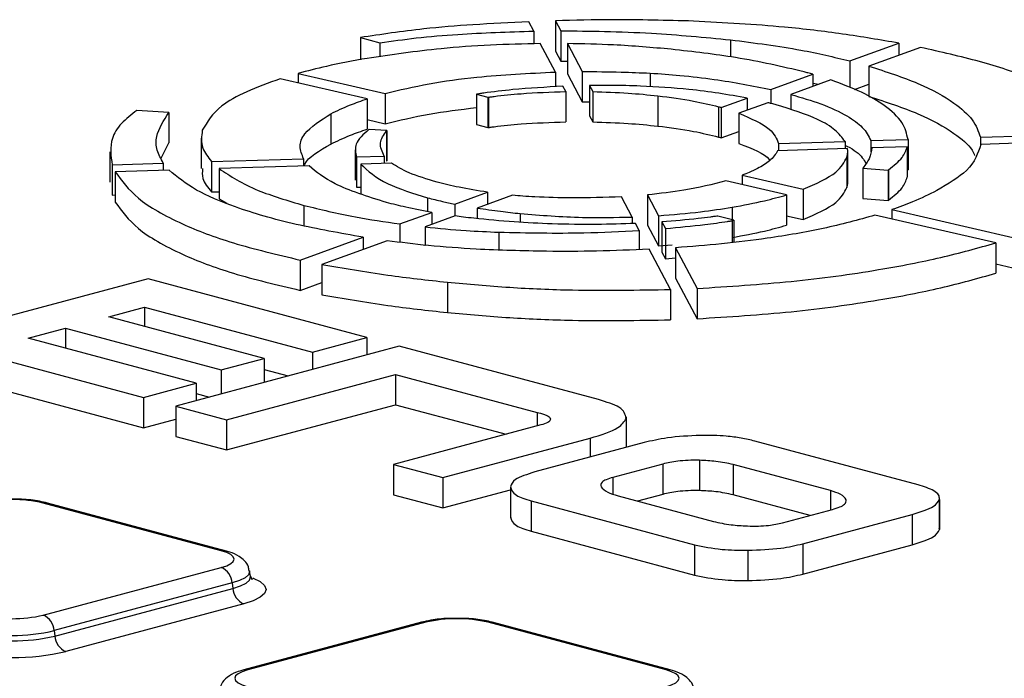
# Model space of a CAD drawing. Units: millimetres. Extents: x 499 to 21097, y 350 to 12781.
# Drawn here: x 9499 to 9598, y 3921 to 3988 of the extents above; entities that cross this region are included whole.
import ezdxf

# ---------------------------------------------------------------- set-up
doc = ezdxf.new("R2010")
doc.units = ezdxf.units.MM
doc.header["$LTSCALE"] = 50

msp = doc.modelspace()

# ---------------------------------------------------------------- linework, layer by layer
at = {"color": 7, "linetype": 'Continuous', "lineweight": 25}
for p, q in [((9550.584, 3986.517), (9550.076, 3987.475)), ((9552.763, 3987.574), (9553.306, 3986.548)), ((9552.763, 3987.574), (9552.763, 3984.515)), ((9550.584, 3986.517), (9550.584, 3985.246)), ((9553.306, 3986.548), (9553.306, 3983.489)), ((9533.081, 3985.87), (9535.056, 3985.341)), ((9533.081, 3985.87), (9533.081, 3983.64)), ((9535.056, 3985.341), (9535.056, 3983.942)), ((9552.765, 3982.393), (9551.245, 3985.266)), ((9553.986, 3985.266), (9555.484, 3982.437)), ((9553.986, 3985.266), (9553.986, 3982.207)), ((9570.44, 3985.646), (9570.44, 3983.917)), ((9582.492, 3983.52), (9587.425, 3985.307)), ((9587.425, 3985.307), (9587.425, 3984.085)), ((9552.763, 3984.515), (9553.306, 3983.489)), ((9589.618, 3984.879), (9584.411, 3982.993)), ((9553.306, 3983.489), (9553.986, 3983.481)), ((9582.492, 3983.52), (9582.492, 3980.816)), ((9584.411, 3982.993), (9584.411, 3979.934)), ((9526.798, 3982.252), (9535.597, 3980.234)), ((9526.798, 3982.252), (9526.798, 3981.296)), ((9552.765, 3982.393), (9552.765, 3980.907)), ((9553.986, 3982.207), (9555.484, 3979.378)), ((9555.484, 3982.437), (9555.484, 3979.378)), ((9562.335, 3982.281), (9562.335, 3980.91)), ((9574.519, 3980.631), (9578.747, 3982.163)), ((9577.868, 3982.408), (9577.866, 3982.409)), ((9578.747, 3982.163), (9578.747, 3980.941)), ((9533.783, 3979.694), (9524.996, 3981.709)), ((9553.812, 3980.421), (9553.527, 3980.959)), ((9556.223, 3981.034), (9556.55, 3980.418)), ((9556.223, 3981.034), (9556.223, 3977.975)), ((9580.557, 3981.596), (9576.529, 3980.137)), ((9578.747, 3981.283), (9579.335, 3981.154)), ((9582.956, 3980.629), (9584.411, 3981.156)), ((9535.597, 3980.234), (9535.597, 3977.175)), ((9544.923, 3980.165), (9544.801, 3980.144)), ((9544.801, 3980.144), (9545.932, 3979.841)), ((9544.801, 3980.144), (9544.801, 3977.085)), ((9553.812, 3980.421), (9553.812, 3977.362)), ((9556.55, 3980.418), (9556.55, 3977.359)), ((9563.098, 3980), (9563.098, 3976.941)), ((9574.519, 3980.631), (9574.519, 3979.226)), ((9576.529, 3980.137), (9576.529, 3978.566)), ((9533.783, 3979.694), (9533.783, 3976.635)), ((9545.932, 3979.841), (9546.014, 3979.854)), ((9545.932, 3979.841), (9545.932, 3976.782)), ((9546.014, 3979.854), (9546.014, 3976.795)), ((9555.484, 3979.378), (9556.223, 3979.37)), ((9569.506, 3978.814), (9572.126, 3979.765)), ((9574.216, 3979.299), (9571.293, 3978.24)), ((9572.126, 3979.765), (9572.126, 3978.542)), ((9513.753, 3978.295), (9510.529, 3978.527)), ((9513.753, 3978.295), (9513.753, 3975.236)), ((9530.107, 3978.185), (9530.107, 3975.126)), ((9556.223, 3977.975), (9556.55, 3977.359)), ((9569.23, 3978.893), (9569.23, 3975.834)), ((9569.506, 3978.814), (9569.506, 3975.755)), ((9571.293, 3978.24), (9571.293, 3975.181)), ((9533.783, 3977.591), (9535.597, 3977.175)), ((9544.801, 3977.085), (9545.932, 3976.782)), ((9533.959, 3976.609), (9533.92, 3976.583)), ((9535.742, 3976.482), (9533.959, 3976.609)), ((9535.716, 3976.451), (9535.742, 3976.482)), ((9535.716, 3976.451), (9535.716, 3973.392)), ((9535.742, 3976.482), (9535.742, 3973.423)), ((9545.932, 3976.782), (9546.014, 3976.795)), ((9569.506, 3975.755), (9571.293, 3976.404)), ((9595.655, 3975.82), (9608.92, 3976.242)), ((9512.966, 3973.688), (9513.753, 3975.236)), ((9517.009, 3975.706), (9517.009, 3972.647)), ((9575.289, 3975.173), (9581.998, 3975.386)), ((9575.289, 3975.173), (9575.289, 3974.442)), ((9581.998, 3975.386), (9581.998, 3974.655)), ((9584.59, 3975.469), (9588.353, 3975.588)), ((9584.59, 3975.469), (9584.59, 3974.328)), ((9588.353, 3975.588), (9588.353, 3972.529)), ((9595.655, 3975.82), (9595.655, 3975.013)), ((9609.269, 3975.522), (9595.698, 3975.09)), ((9507.81, 3974.342), (9507.81, 3971.283)), ((9532.563, 3974.539), (9532.563, 3971.48)), ((9582.249, 3974.663), (9575.193, 3974.439)), ((9582.272, 3971.293), (9582.272, 3974.352)), ((9588.276, 3974.855), (9584.695, 3974.741)), ((9588.276, 3974.855), (9588.276, 3971.796)), ((9508.031, 3973.036), (9513.195, 3973.199)), ((9508.031, 3973.036), (9508.031, 3969.977)), ((9513.195, 3973.199), (9513.195, 3972.469)), ((9518.059, 3973.354), (9527.346, 3973.649)), ((9518.059, 3973.354), (9518.059, 3970.295)), ((9527.346, 3973.649), (9527.346, 3972.919)), ((9532.703, 3973.82), (9535.497, 3973.908)), ((9532.703, 3973.82), (9532.703, 3970.761)), ((9536.235, 3973.201), (9533.12, 3973.102)), ((9533.12, 3973.102), (9533.12, 3970.043)), ((9535.497, 3973.908), (9535.497, 3973.177)), ((9535.716, 3973.392), (9535.742, 3973.423)), ((9582.194, 3973.805), (9582.194, 3970.746)), ((9513.789, 3972.488), (9508.345, 3972.315)), ((9508.345, 3972.315), (9508.345, 3969.256)), ((9527.899, 3972.936), (9518.828, 3972.648)), ((9518.828, 3972.648), (9518.828, 3969.589)), ((9583.816, 3972.727), (9583.781, 3972.683)), ((9583.781, 3972.683), (9583.781, 3969.624)), ((9583.781, 3972.683), (9586.337, 3972.5)), ((9586.337, 3972.5), (9586.395, 3972.538)), ((9586.337, 3972.5), (9586.337, 3969.441)), ((9586.395, 3972.538), (9586.395, 3969.479)), ((9588.276, 3972.526), (9588.353, 3972.529)), ((9508.045, 3971.283), (9508.031, 3969.977)), ((9532.681, 3971.481), (9532.703, 3970.761)), ((9576.084, 3969.992), (9569.951, 3971.399)), ((9571.621, 3971.972), (9577.777, 3970.561)), ((9571.621, 3971.972), (9571.621, 3971.016)), ((9508.031, 3969.977), (9508.345, 3969.987)), ((9518.059, 3970.295), (9518.828, 3970.32)), ((9532.703, 3970.761), (9533.12, 3970.774)), ((9542.614, 3969.072), (9545.919, 3970.269)), ((9545.919, 3970.269), (9545.919, 3969.047)), ((9562.066, 3969.999), (9563.18, 3967.897)), ((9562.066, 3969.999), (9562.066, 3966.94)), ((9576.084, 3969.992), (9576.084, 3966.933)), ((9577.777, 3970.561), (9577.777, 3967.502)), ((9518.828, 3969.589), (9519.605, 3969.157)), ((9539.862, 3969.703), (9539.862, 3968.317)), ((9542.614, 3969.072), (9542.614, 3967.849)), ((9548.448, 3969.964), (9544.88, 3968.67)), ((9560.512, 3967.761), (9559.431, 3969.802)), ((9583.781, 3969.624), (9586.337, 3969.441)), ((9586.337, 3969.441), (9586.395, 3969.479)), ((9527.383, 3968.935), (9527.383, 3966.872)), ((9537.079, 3967.065), (9540.296, 3968.232)), ((9540.296, 3968.232), (9540.296, 3967.01)), ((9544.88, 3968.67), (9544.88, 3967.603)), ((9549.216, 3968.111), (9549.216, 3967.237)), ((9570.602, 3968.752), (9570.602, 3967.476)), ((9586.736, 3968.506), (9586.736, 3967.55)), ((9586.736, 3968.506), (9598.938, 3965.708)), ((9537.079, 3967.065), (9537.079, 3965.219)), ((9542.662, 3967.867), (9539.611, 3966.761)), ((9560.512, 3967.761), (9560.512, 3967.11)), ((9561.227, 3966.409), (9560.852, 3967.118)), ((9563.18, 3967.897), (9563.18, 3964.838)), ((9563.511, 3967.27), (9563.865, 3966.601)), ((9563.511, 3967.27), (9563.511, 3964.211)), ((9569.16, 3967.862), (9569.043, 3967.844)), ((9570.782, 3967.428), (9569.16, 3967.862)), ((9570.607, 3967.397), (9570.782, 3967.428)), ((9570.607, 3967.397), (9570.607, 3965.184)), ((9570.782, 3967.428), (9570.782, 3965.205)), ((9576.084, 3967.89), (9577.777, 3967.502)), ((9597.207, 3965.148), (9585.02, 3967.943)), ((9539.611, 3966.761), (9539.611, 3964.921)), ((9547.05, 3966.229), (9547.05, 3964.443)), ((9561.227, 3966.409), (9561.227, 3964.469)), ((9562.066, 3966.94), (9563.18, 3964.838)), ((9563.865, 3966.601), (9563.865, 3963.542)), ((9527.015, 3963.42), (9533.368, 3965.722)), ((9535.778, 3965.372), (9529.183, 3962.984)), ((9533.368, 3965.722), (9533.368, 3964.499)), ((9597.207, 3965.148), (9597.207, 3962.089)), ((9539.604, 3964.922), (9539.611, 3964.924)), ((9564.383, 3960.447), (9562.235, 3964.503)), ((9563.18, 3964.838), (9564.548, 3964.965)), ((9563.511, 3964.211), (9563.865, 3963.542)), ((9564.891, 3964.66), (9567.065, 3960.555)), ((9564.891, 3964.66), (9564.891, 3961.601)), ((9527.015, 3963.42), (9527.015, 3960.362)), ((9563.865, 3963.542), (9564.891, 3963.647)), ((9597.207, 3963.046), (9598.938, 3962.649)), ((9529.183, 3962.984), (9529.183, 3959.925)), ((9511.659, 3961.52), (9495.082, 3957.078)), ((9533.74, 3955.604), (9511.659, 3961.52)), ((9527.015, 3960.362), (9529.183, 3961.147)), ((9541.868, 3961.179), (9541.868, 3958.12)), ((9564.891, 3961.601), (9567.065, 3957.496)), ((9564.383, 3960.447), (9564.383, 3957.388)), ((9567.065, 3960.555), (9567.065, 3957.496)), ((9507.68, 3957.705), (9511.284, 3958.671)), ((9511.284, 3958.671), (9528.235, 3954.129)), ((9511.284, 3958.671), (9511.284, 3956.74)), ((9523.389, 3953.497), (9507.68, 3957.705)), ((9499.568, 3955.532), (9503.337, 3956.542)), ((9503.337, 3956.542), (9519.045, 3952.333)), ((9503.337, 3956.542), (9503.337, 3954.523)), ((9516.52, 3950.991), (9499.568, 3955.532)), ((9528.235, 3954.129), (9533.74, 3955.604)), ((9533.74, 3955.604), (9533.74, 3953.853)), ((9537.008, 3954.728), (9514.45, 3948.685)), ((9528.235, 3954.129), (9528.235, 3952.378)), ((9557.13, 3949.338), (9537.008, 3954.728)), ((9494.471, 3954.038), (9511.182, 3949.56)), ((9519.045, 3952.333), (9523.389, 3953.497)), ((9523.389, 3953.497), (9523.389, 3951.08)), ((9519.045, 3952.333), (9519.045, 3949.916)), ((9523.389, 3952.369), (9525.794, 3951.724)), ((9519.581, 3947.31), (9536.634, 3951.879)), ((9536.634, 3951.879), (9550.941, 3948.046)), ((9536.634, 3951.879), (9536.634, 3948.82)), ((9494.471, 3950.979), (9511.182, 3946.501)), ((9511.182, 3949.56), (9516.52, 3950.991)), ((9516.52, 3950.991), (9516.52, 3949.24)), ((9511.182, 3949.56), (9511.182, 3946.501)), ((9516.52, 3949.951), (9517.847, 3949.595)), ((9514.45, 3948.685), (9519.581, 3947.31)), ((9514.45, 3948.685), (9514.45, 3945.626)), ((9519.581, 3944.251), (9536.634, 3948.82)), ((9536.634, 3948.82), (9547.781, 3945.834)), ((9511.182, 3946.501), (9514.45, 3947.377)), ((9519.581, 3947.31), (9519.581, 3944.251)), ((9550.941, 3948.046), (9550.941, 3946.68)), ((9559.91, 3947.434), (9559.91, 3944.508)), ((9559.933, 3944.551), (9559.933, 3947.61)), ((9551.292, 3946.774), (9536.437, 3942.794)), ((9514.45, 3945.626), (9519.581, 3944.251)), ((9541.417, 3941.46), (9556.273, 3945.44)), ((9556.273, 3945.44), (9556.273, 3943.534)), ((9589.366, 3940.733), (9572.878, 3945.15)), ((9561.714, 3944.991), (9550.685, 3942.037)), ((9567.293, 3943.209), (9567.293, 3940.15)), ((9536.437, 3942.794), (9541.417, 3941.46)), ((9536.437, 3942.794), (9536.437, 3939.736)), ((9563.607, 3942.834), (9558.574, 3941.485)), ((9563.607, 3942.834), (9563.607, 3939.775)), ((9580.533, 3940.151), (9570.703, 3942.784)), ((9570.703, 3942.784), (9570.703, 3939.725)), ((9541.417, 3941.46), (9541.417, 3938.401)), ((9558.574, 3941.485), (9558.574, 3939.801)), ((9541.417, 3938.401), (9548.219, 3940.224)), ((9548.219, 3940.472), (9548.219, 3937.413)), ((9536.437, 3939.736), (9541.417, 3938.401)), ((9559.085, 3939.62), (9568.723, 3937.038)), ((9563.607, 3939.775), (9561.057, 3939.092)), ((9578.463, 3937.646), (9570.703, 3939.725)), ((9580.533, 3940.151), (9580.533, 3938.201)), ((9591.525, 3939.271), (9591.525, 3936.212)), ((9591.539, 3936.337), (9591.539, 3939.396)), ((9519.039, 3934.084), (9501.079, 3938.895)), ((9519.45, 3934.088), (9501.49, 3938.899)), ((9550.323, 3939.108), (9566.811, 3934.691)), ((9550.323, 3939.108), (9550.323, 3936.049)), ((9575.684, 3936.902), (9580.717, 3938.25)), ((9577.745, 3934.787), (9588.773, 3937.742)), ((9588.773, 3937.742), (9588.773, 3934.683)), ((9591.525, 3936.212), (9591.499, 3936.336)), ((9550.323, 3936.049), (9566.811, 3931.632)), ((9566.811, 3934.691), (9566.811, 3931.632)), ((9577.745, 3934.787), (9577.745, 3931.728)), ((9577.745, 3931.728), (9588.773, 3934.683)), ((9572.186, 3934.129), (9572.186, 3931.07)), ((9501.079, 3927.583), (9519.039, 3932.394)), ((9521.998, 3931.524), (9521.901, 3932.054)), ((9520.145, 3930.834), (9502.184, 3926.023)), ((9502.253, 3925.473), (9520.214, 3930.285)), ((9520.145, 3930.834), (9520.214, 3930.285)), ((9521.319, 3928.725), (9503.359, 3923.913)), ((9539.265, 3926.87), (9521.304, 3922.058)), ((9539.675, 3926.866), (9521.715, 3922.054)), ((9563.941, 3922.054), (9545.98, 3926.866)), ((9564.351, 3922.058), (9546.391, 3926.87)), ((9502.184, 3926.023), (9502.253, 3925.473))]:
    msp.add_line(p, q, dxfattribs=at)
at = {"color": 7, "linetype": 'Continuous', "lineweight": 25, "flags": 128}
for points in [[(9519.039, 3932.394), (9519.594, 3932.575), (9520.006, 3932.782), (9520.259, 3933.006), (9520.345, 3933.239), (9520.259, 3933.472), (9520.006, 3933.696), (9519.594, 3933.903), (9519.039, 3934.084)], [(9521.9, 3932.06), (9521.909, 3931.975), (9521.793, 3931.66), (9521.45, 3931.358), (9520.894, 3931.079), (9520.145, 3930.834)], [(9520.214, 3930.285), (9520.975, 3930.533), (9521.54, 3930.817), (9521.888, 3931.124), (9522.006, 3931.444), (9521.999, 3931.52)], [(9522.218, 3931.346), (9522.274, 3931.324), (9522.984, 3930.968), (9523.421, 3930.582), (9523.569, 3930.18), (9523.421, 3929.779), (9522.984, 3929.393), (9522.274, 3929.037), (9521.319, 3928.725)], [(9521.715, 3922.054), (9521.161, 3921.873), (9520.749, 3921.667), (9520.495, 3921.443), (9520.409, 3921.209), (9520.495, 3920.976), (9520.749, 3920.752), (9521.161, 3920.546), (9521.715, 3920.365)], [(9563.941, 3920.365), (9564.495, 3920.546), (9564.907, 3920.752), (9565.161, 3920.976), (9565.246, 3921.209), (9565.161, 3921.443), (9564.907, 3921.667), (9564.495, 3921.873), (9563.941, 3922.054)]]:
    msp.add_lwpolyline(points, dxfattribs=at)
at = {"color": 7, "linetype": 'Continuous', "lineweight": 25}
for centre, radius, start, end in [((9497.927, 3925.259), 13.996, 76.98356, 103.01644), ((9501.292, 3938.146), 0.779, 75.26599, 105.83718), ((9519.252, 3933.334), 0.779, 75.24169, 105.83759), ((9518.344, 3930.73), 1.804, 3.31536, 67.32881), ((9522.014, 3930.389), 1.804, 183.31536, 247.32881), ((9497.927, 3941.219), 13.996, 256.98356, 283.01644), ((9500.384, 3925.918), 1.804, 3.31536, 67.32881), ((9539.463, 3926.116), 0.779, 74.16282, 104.73401), ((9542.828, 3913.229), 13.996, 76.98356, 103.01644), ((9546.193, 3926.116), 0.779, 75.26599, 105.83718), ((9497.927, 3944.189), 19.209, 256.98356, 283.01644), ((9497.927, 3944.441), 18.904, 256.98356, 283.01644), ((9504.054, 3925.577), 1.804, 183.31536, 247.32881), ((9497.927, 3947.411), 24.118, 256.98356, 283.01644), ((9521.502, 3921.304), 0.779, 74.16295, 104.72648), ((9564.153, 3921.304), 0.779, 75.24169, 105.83759)]:
    msp.add_arc(centre, radius, start, end, dxfattribs=at)
for points, knots in [([(9550.076, 3987.475), (9548.192, 3987.38), (9544.606, 3987.2), (9538.785, 3986.731), (9535.176, 3986.186), (9533.081, 3985.87)], [0, 0, 0, 0, 0.317234, 0.603629, 1, 1, 1, 1]), ([(9566.699, 3987.534), (9563.973, 3987.605), (9559.328, 3987.725), (9554.682, 3987.618), (9552.763, 3987.574)], [0, 0, 0, 0, 0.586867, 1, 1, 1, 1]), ([(9587.425, 3985.307), (9585.557, 3985.626), (9581.887, 3986.252), (9574.998, 3987.081), (9569.8, 3987.365), (9566.699, 3987.534)], [0, 0, 0, 0, 0.2951491, 0.5796923, 1, 1, 1, 1]), ([(9535.056, 3985.341), (9536.262, 3985.514), (9538.766, 3985.873), (9543.973, 3986.311), (9548.01, 3986.436), (9550.584, 3986.517)], [0, 0, 0, 0, 0.251885, 0.523137, 1, 1, 1, 1]), ([(9553.306, 3986.548), (9554.778, 3986.54), (9557.846, 3986.522), (9563.663, 3986.288), (9567.806, 3985.895), (9570.44, 3985.646)], [0, 0, 0, 0, 0.251357, 0.524, 1, 1, 1, 1]), ([(9551.245, 3985.266), (9549.556, 3985.227), (9546.157, 3985.147), (9540.148, 3984.711), (9536.2, 3984.131), (9533.762, 3983.774)], [0, 0, 0, 0, 0.274071, 0.55172, 1, 1, 1, 1]), ([(9564.447, 3984.693), (9562.53, 3984.862), (9559.122, 3985.163), (9555.549, 3985.234), (9553.986, 3985.266)], [0, 0, 0, 0, 0.5624126, 1, 1, 1, 1]), ([(9570.44, 3985.646), (9572.883, 3985.331), (9577.262, 3984.766), (9580.889, 3983.902), (9582.492, 3983.52)], [0, 0, 0, 0, 0.5579497, 1, 1, 1, 1]), ([(9577.866, 3982.409), (9575.646, 3982.928), (9571.601, 3983.875), (9566.671, 3984.439), (9564.447, 3984.693)], [0, 0, 0, 0, 0.548867, 1, 1, 1, 1]), ([(9608.92, 3976.242), (9608.409, 3976.92), (9607.409, 3978.247), (9604.551, 3980.097), (9600.693, 3981.852), (9595.788, 3983.488), (9591.656, 3984.42), (9589.618, 3984.879)], [0, 0, 0, 0, 0.200879, 0.393233, 0.579396, 0.792642, 1, 1, 1, 1]), ([(9533.762, 3983.774), (9532.358, 3983.517), (9529.871, 3983.063), (9527.729, 3982.498), (9526.798, 3982.252)], [0, 0, 0, 0, 0.564855, 1, 1, 1, 1]), ([(9584.411, 3982.993), (9586.145, 3982.426), (9589.629, 3981.287), (9592.948, 3979.419), (9595.042, 3977.582), (9595.45, 3976.409), (9595.655, 3975.82)], [0, 0, 0, 0, 0.276462, 0.555454, 0.776598, 1, 1, 1, 1]), ([(9535.597, 3980.234), (9537.026, 3980.575), (9539.808, 3981.239), (9545.6, 3982.043), (9550.077, 3982.262), (9552.765, 3982.393)], [0, 0, 0, 0, 0.296592, 0.577695, 1, 1, 1, 1]), ([(9555.484, 3982.437), (9556.79, 3982.433), (9559.09, 3982.427), (9561.356, 3982.325), (9562.335, 3982.281)], [0, 0, 0, 0, 0.5681571, 1, 1, 1, 1]), ([(9562.335, 3982.281), (9563.342, 3982.213), (9565.567, 3982.064), (9569.794, 3981.563), (9572.663, 3980.997), (9574.519, 3980.631)], [0, 0, 0, 0, 0.226206, 0.499399, 1, 1, 1, 1]), ([(9578.747, 3982.163), (9578.585, 3982.209), (9578.296, 3982.292), (9577.999, 3982.373), (9577.868, 3982.408)], [0, 0, 0, 0, 0.559204, 1, 1, 1, 1]), ([(9524.996, 3981.709), (9523.812, 3981.284), (9521.452, 3980.435), (9518.411, 3978.706), (9517.617, 3977.353), (9517.13, 3976.524)], [0, 0, 0, 0, 0.280107, 0.558586, 1, 1, 1, 1]), ([(9553.527, 3980.959), (9551.82, 3980.864), (9549.06, 3980.71), (9546.317, 3980.382), (9545.191, 3980.21), (9544.989, 3980.177), (9544.935, 3980.167), (9544.923, 3980.165)], [0, 0, 0, 0, 0.570156, 0.922091, 0.97884, 0.995293, 1, 1, 1, 1]), ([(9561.341, 3980.979), (9560.356, 3981.007), (9558.654, 3981.055), (9556.944, 3981.04), (9556.223, 3981.034)], [0, 0, 0, 0, 0.578761, 1, 1, 1, 1]), ([(9572.126, 3979.765), (9570.223, 3980.096), (9566.89, 3980.677), (9563.007, 3980.889), (9561.341, 3980.979)], [0, 0, 0, 0, 0.571145, 1, 1, 1, 1]), ([(9588.353, 3975.588), (9588.222, 3976.159), (9587.952, 3977.328), (9586.222, 3978.929), (9583.793, 3980.383), (9581.646, 3981.188), (9580.557, 3981.596)], [0, 0, 0, 0, 0.264647, 0.542146, 0.767711, 1, 1, 1, 1]), ([(9546.014, 3979.854), (9546.02, 3979.855), (9546.038, 3979.858), (9546.09, 3979.865), (9546.274, 3979.893), (9547.313, 3980.032), (9549.809, 3980.287), (9552.291, 3980.371), (9553.812, 3980.421)], [0, 0, 0, 0, 0.002765, 0.00764, 0.022059, 0.08046, 0.43641, 1, 1, 1, 1]), ([(9556.55, 3980.418), (9557.745, 3980.38), (9559.99, 3980.309), (9562.108, 3980.098), (9563.098, 3980)], [0, 0, 0, 0, 0.532286, 1, 1, 1, 1]), ([(9563.098, 3980), (9564.34, 3979.839), (9566.585, 3979.548), (9568.413, 3979.095), (9569.23, 3978.893)], [0, 0, 0, 0, 0.5531781, 1, 1, 1, 1]), ([(9576.529, 3980.137), (9577.577, 3979.829), (9579.811, 3979.171), (9582.222, 3978.035), (9583.958, 3976.777), (9584.372, 3975.919), (9584.59, 3975.469)], [0, 0, 0, 0, 0.2378644, 0.5070772, 0.7413271, 1, 1, 1, 1]), ([(9584.411, 3979.934), (9586.149, 3979.367), (9589.641, 3978.229), (9592.904, 3976.358), (9594.688, 3974.918), (9595.004, 3974.154), (9595.079, 3973.971)], [0, 0, 0, 0, 0.326722, 0.656434, 0.91778, 1, 1, 1, 1]), ([(9530.107, 3978.185), (9530.728, 3978.488), (9531.811, 3979.016), (9533.194, 3979.491), (9533.783, 3979.694)], [0, 0, 0, 0, 0.573914, 1, 1, 1, 1]), ([(9575.046, 3979.094), (9574.892, 3979.133), (9574.619, 3979.202), (9574.339, 3979.27), (9574.216, 3979.299)], [0, 0, 0, 0, 0.561651, 1, 1, 1, 1]), ([(9581.998, 3975.386), (9581.709, 3975.772), (9581.133, 3976.542), (9579.019, 3977.845), (9576.557, 3978.619), (9575.046, 3979.094)], [0, 0, 0, 0, 0.280256, 0.558074, 1, 1, 1, 1]), ([(9510.529, 3978.527), (9509.97, 3978.092), (9508.789, 3977.174), (9507.704, 3975.327), (9507.904, 3973.925), (9508.031, 3973.036)], [0, 0, 0, 0, 0.247015, 0.5222, 1, 1, 1, 1]), ([(9513.195, 3973.199), (9512.954, 3973.633), (9512.456, 3974.529), (9512.415, 3976.246), (9513.234, 3977.501), (9513.753, 3978.295)], [0, 0, 0, 0, 0.256348, 0.52919, 1, 1, 1, 1]), ([(9527.346, 3973.649), (9527.184, 3974.06), (9526.853, 3974.895), (9527.416, 3976.46), (9529.07, 3977.52), (9530.107, 3978.185)], [0, 0, 0, 0, 0.265448, 0.539679, 1, 1, 1, 1]), ([(9535.597, 3977.175), (9537.02, 3977.521), (9539.777, 3978.192), (9543.162, 3978.608), (9544.801, 3978.809)], [0, 0, 0, 0, 0.515745, 1, 1, 1, 1]), ([(9569.23, 3978.893), (9569.282, 3978.878), (9569.374, 3978.852), (9569.466, 3978.826), (9569.506, 3978.814)], [0, 0, 0, 0, 0.560365, 1, 1, 1, 1]), ([(9571.293, 3978.24), (9572.48, 3977.721), (9574.645, 3976.773), (9575.089, 3975.671), (9575.289, 3975.173)], [0, 0, 0, 0, 0.5482414, 1, 1, 1, 1]), ([(9546.014, 3976.795), (9546.02, 3976.796), (9546.038, 3976.799), (9546.09, 3976.807), (9546.274, 3976.834), (9547.313, 3976.973), (9549.809, 3977.228), (9552.291, 3977.312), (9553.812, 3977.362)], [0, 0, 0, 0, 0.002765, 0.00764, 0.022059, 0.08046, 0.43641, 1, 1, 1, 1]), ([(9556.55, 3977.359), (9557.745, 3977.321), (9559.99, 3977.25), (9562.108, 3977.039), (9563.098, 3976.941)], [0, 0, 0, 0, 0.532286, 1, 1, 1, 1]), ([(9517.13, 3976.524), (9517.048, 3975.919), (9516.904, 3974.852), (9517.709, 3973.807), (9518.059, 3973.354)], [0, 0, 0, 0, 0.56638, 1, 1, 1, 1]), ([(9530.107, 3975.126), (9530.728, 3975.429), (9531.811, 3975.957), (9533.194, 3976.432), (9533.783, 3976.635)], [0, 0, 0, 0, 0.573914, 1, 1, 1, 1]), ([(9533.92, 3976.583), (9533.385, 3976.102), (9532.38, 3975.199), (9532.6, 3974.259), (9532.703, 3973.82)], [0, 0, 0, 0, 0.532515, 1, 1, 1, 1]), ([(9535.497, 3973.908), (9535.281, 3974.352), (9534.866, 3975.204), (9535.441, 3976.048), (9535.716, 3976.451)], [0, 0, 0, 0, 0.521763, 1, 1, 1, 1]), ([(9563.098, 3976.941), (9564.34, 3976.78), (9566.585, 3976.489), (9568.413, 3976.036), (9569.23, 3975.834)], [0, 0, 0, 0, 0.5531781, 1, 1, 1, 1]), ([(9527.419, 3972.921), (9527.439, 3972.98), (9527.7, 3973.752), (9528.951, 3974.466), (9530.107, 3975.126)], [0, 0, 0, 0, 0.076267, 1, 1, 1, 1]), ([(9569.23, 3975.834), (9569.282, 3975.819), (9569.374, 3975.793), (9569.466, 3975.767), (9569.506, 3975.755)], [0, 0, 0, 0, 0.560365, 1, 1, 1, 1]), ([(9571.293, 3975.181), (9572.604, 3974.673), (9573.994, 3974.133), (9574.384, 3973.505), (9574.406, 3973.469)], [0, 0, 0, 0, 0.943081, 1, 1, 1, 1]), ([(9581.998, 3974.996), (9582.065, 3974.966), (9582.908, 3974.583), (9583.661, 3973.962), (9583.998, 3973.365), (9584.106, 3973.173)], [0, 0, 0, 0, 0.054742, 0.695863, 1, 1, 1, 1]), ([(9595.698, 3975.09), (9595.412, 3974.201), (9594.89, 3972.576), (9592.385, 3971.094), (9591.251, 3970.422)], [0, 0, 0, 0, 0.547285, 1, 1, 1, 1]), ([(9575.193, 3974.439), (9574.982, 3974.1), (9574.595, 3973.478), (9573.602, 3972.907), (9573.15, 3972.647)], [0, 0, 0, 0, 0.544819, 1, 1, 1, 1]), ([(9582.194, 3973.805), (9582.23, 3973.966), (9582.293, 3974.252), (9582.263, 3974.538), (9582.249, 3974.663)], [0, 0, 0, 0, 0.56323, 1, 1, 1, 1]), ([(9584.695, 3974.741), (9584.64, 3974.376), (9584.539, 3973.698), (9584.044, 3973.033), (9583.816, 3972.727)], [0, 0, 0, 0, 0.538858, 1, 1, 1, 1]), ([(9586.395, 3972.538), (9586.912, 3972.945), (9587.868, 3973.699), (9588.148, 3974.491), (9588.276, 3974.855)], [0, 0, 0, 0, 0.540429, 1, 1, 1, 1]), ([(9533.12, 3973.102), (9533.859, 3972.413), (9535.212, 3971.148), (9538.41, 3970.155), (9539.862, 3969.703)], [0, 0, 0, 0, 0.545597, 1, 1, 1, 1]), ([(9540.824, 3971.278), (9539.816, 3971.579), (9537.892, 3972.153), (9536.769, 3972.863), (9536.235, 3973.201)], [0, 0, 0, 0, 0.524164, 1, 1, 1, 1]), ([(9577.777, 3970.561), (9579.044, 3971.122), (9581.318, 3972.128), (9581.925, 3973.29), (9582.194, 3973.805)], [0, 0, 0, 0, 0.557025, 1, 1, 1, 1]), ([(9508.345, 3972.315), (9508.993, 3971.424), (9510.323, 3969.594), (9514.567, 3967.177), (9520.118, 3965.052), (9524.672, 3963.975), (9527.015, 3963.42)], [0, 0, 0, 0, 0.259895, 0.533916, 0.760287, 1, 1, 1, 1]), ([(9533.368, 3965.722), (9531.048, 3966.131), (9526.222, 3966.984), (9520.588, 3968.63), (9516.184, 3970.487), (9514.604, 3971.808), (9513.789, 3972.488)], [0, 0, 0, 0, 0.253715, 0.527893, 0.756583, 1, 1, 1, 1]), ([(9517.157, 3972.647), (9517.127, 3972.317), (9517.055, 3971.524), (9517.689, 3970.748), (9518.059, 3970.295)], [0, 0, 0, 0, 0.4168756, 1, 1, 1, 1]), ([(9518.828, 3972.648), (9519.979, 3971.887), (9522.052, 3970.517), (9525.743, 3969.422), (9527.383, 3968.935)], [0, 0, 0, 0, 0.555602, 1, 1, 1, 1]), ([(9535.728, 3969.224), (9533.811, 3969.827), (9530.303, 3970.933), (9528.649, 3972.311), (9527.899, 3972.936)], [0, 0, 0, 0, 0.546157, 1, 1, 1, 1]), ([(9573.15, 3972.647), (9572.882, 3972.516), (9572.41, 3972.284), (9571.859, 3972.066), (9571.621, 3971.972)], [0, 0, 0, 0, 0.568893, 1, 1, 1, 1]), ([(9545.919, 3970.269), (9544.932, 3970.424), (9543.097, 3970.711), (9541.542, 3971.099), (9540.824, 3971.278)], [0, 0, 0, 0, 0.538249, 1, 1, 1, 1]), ([(9569.951, 3971.399), (9568.615, 3971.056), (9566.292, 3970.46), (9563.325, 3970.136), (9562.066, 3969.999)], [0, 0, 0, 0, 0.5754585, 1, 1, 1, 1]), ([(9582.194, 3970.746), (9582.235, 3970.907), (9582.282, 3971.089), (9582.269, 3971.272), (9582.267, 3971.293)], [0, 0, 0, 0, 0.882762, 1, 1, 1, 1]), ([(9586.395, 3969.479), (9586.912, 3969.886), (9587.868, 3970.64), (9588.148, 3971.432), (9588.276, 3971.796)], [0, 0, 0, 0, 0.540429, 1, 1, 1, 1]), ([(9570.602, 3968.752), (9571.723, 3968.958), (9573.706, 3969.323), (9575.364, 3969.789), (9576.084, 3969.992)], [0, 0, 0, 0, 0.5653563, 1, 1, 1, 1]), ([(9577.777, 3967.502), (9579.044, 3968.063), (9581.318, 3969.069), (9581.925, 3970.231), (9582.194, 3970.746)], [0, 0, 0, 0, 0.557025, 1, 1, 1, 1]), ([(9591.251, 3970.422), (9590.475, 3970.04), (9589.124, 3969.375), (9587.449, 3968.766), (9586.736, 3968.506)], [0, 0, 0, 0, 0.574108, 1, 1, 1, 1]), ([(9508.345, 3969.256), (9508.993, 3968.365), (9510.323, 3966.535), (9514.567, 3964.118), (9520.118, 3961.993), (9524.672, 3960.916), (9527.015, 3960.362)], [0, 0, 0, 0, 0.259895, 0.533916, 0.760287, 1, 1, 1, 1]), ([(9540.296, 3968.232), (9539.398, 3968.398), (9537.781, 3968.698), (9536.36, 3969.062), (9535.728, 3969.224)], [0, 0, 0, 0, 0.555004, 1, 1, 1, 1]), ([(9539.862, 3969.703), (9540.352, 3969.579), (9541.228, 3969.355), (9542.189, 3969.159), (9542.614, 3969.072)], [0, 0, 0, 0, 0.558303, 1, 1, 1, 1]), ([(9550.687, 3969.792), (9550.285, 3969.816), (9549.526, 3969.862), (9548.793, 3969.931), (9548.448, 3969.964)], [0, 0, 0, 0, 0.529864, 1, 1, 1, 1]), ([(9559.431, 3969.802), (9557.761, 3969.738), (9554.843, 3969.627), (9551.933, 3969.743), (9550.687, 3969.792)], [0, 0, 0, 0, 0.572012, 1, 1, 1, 1]), ([(9527.383, 3968.935), (9529.056, 3968.527), (9532.022, 3967.802), (9535.543, 3967.289), (9537.079, 3967.065)], [0, 0, 0, 0, 0.563876, 1, 1, 1, 1]), ([(9544.88, 3968.67), (9545.658, 3968.554), (9547.061, 3968.344), (9548.551, 3968.183), (9549.216, 3968.111)], [0, 0, 0, 0, 0.553788, 1, 1, 1, 1]), ([(9549.216, 3968.111), (9551.291, 3967.944), (9554.989, 3967.645), (9558.828, 3967.726), (9560.512, 3967.761)], [0, 0, 0, 0, 0.5612433, 1, 1, 1, 1]), ([(9563.18, 3967.897), (9564.618, 3968.012), (9567.217, 3968.221), (9569.557, 3968.588), (9570.602, 3968.752)], [0, 0, 0, 0, 0.553315, 1, 1, 1, 1]), ([(9544.527, 3967.634), (9544.175, 3967.675), (9543.545, 3967.748), (9542.932, 3967.83), (9542.662, 3967.867)], [0, 0, 0, 0, 0.559616, 1, 1, 1, 1]), ([(9560.852, 3967.118), (9559.545, 3967.074), (9556.751, 3966.98), (9552.622, 3967.043), (9548.445, 3967.248), (9545.873, 3967.501), (9544.527, 3967.634)], [0, 0, 0, 0, 0.237202, 0.506752, 0.741859, 1, 1, 1, 1]), ([(9569.043, 3967.844), (9568.974, 3967.833), (9568.771, 3967.802), (9568.159, 3967.718), (9566.429, 3967.505), (9564.752, 3967.37), (9563.511, 3967.27)], [0, 0, 0, 0, 0.039905, 0.117687, 0.347283, 1, 1, 1, 1]), ([(9563.865, 3966.601), (9565.21, 3966.726), (9567.362, 3966.927), (9569.515, 3967.22), (9570.408, 3967.362), (9570.564, 3967.389), (9570.607, 3967.397)], [0, 0, 0, 0, 0.578087, 0.924588, 0.979347, 1, 1, 1, 1]), ([(9585.02, 3967.943), (9583.336, 3967.478), (9580.082, 3966.579), (9574.695, 3965.656), (9569.64, 3965.026), (9566.455, 3964.781), (9564.891, 3964.66)], [0, 0, 0, 0, 0.3025729, 0.5846979, 0.796087, 1, 1, 1, 1]), ([(9539.611, 3966.761), (9540.982, 3966.627), (9543.403, 3966.389), (9545.946, 3966.277), (9547.05, 3966.229)], [0, 0, 0, 0, 0.566238, 1, 1, 1, 1]), ([(9547.05, 3966.229), (9549.924, 3966.169), (9554.69, 3966.069), (9559.37, 3966.312), (9561.227, 3966.409)], [0, 0, 0, 0, 0.603261, 1, 1, 1, 1]), ([(9570.602, 3965.693), (9571.723, 3965.899), (9573.706, 3966.264), (9575.364, 3966.73), (9576.084, 3966.933)], [0, 0, 0, 0, 0.5653563, 1, 1, 1, 1]), ([(9544.762, 3964.512), (9543.136, 3964.62), (9540.034, 3964.828), (9537.15, 3965.196), (9535.778, 3965.372)], [0, 0, 0, 0, 0.524362, 1, 1, 1, 1]), ([(9567.065, 3960.555), (9570.277, 3960.758), (9576.7, 3961.164), (9584.908, 3962.305), (9591.83, 3963.633), (9595.413, 3964.643), (9597.207, 3965.148)], [0, 0, 0, 0, 0.279525, 0.559016, 0.779185, 1, 1, 1, 1]), ([(9562.235, 3964.503), (9560.467, 3964.432), (9557.031, 3964.293), (9551.154, 3964.266), (9547.122, 3964.421), (9544.762, 3964.512)], [0, 0, 0, 0, 0.305161, 0.593317, 1, 1, 1, 1]), ([(9529.183, 3962.984), (9531.367, 3962.601), (9535.39, 3961.894), (9539.836, 3961.403), (9541.868, 3961.179)], [0, 0, 0, 0, 0.543023, 1, 1, 1, 1]), ([(9567.065, 3957.496), (9570.277, 3957.699), (9576.7, 3958.106), (9584.908, 3959.247), (9591.83, 3960.574), (9595.413, 3961.584), (9597.207, 3962.089)], [0, 0, 0, 0, 0.279525, 0.559016, 0.779185, 1, 1, 1, 1]), ([(9541.868, 3961.179), (9543.946, 3960.993), (9548.054, 3960.625), (9555.638, 3960.304), (9561.081, 3960.393), (9564.383, 3960.447)], [0, 0, 0, 0, 0.287102, 0.567471, 1, 1, 1, 1]), ([(9529.183, 3959.925), (9531.367, 3959.542), (9535.39, 3958.835), (9539.836, 3958.344), (9541.868, 3958.12)], [0, 0, 0, 0, 0.543023, 1, 1, 1, 1]), ([(9541.868, 3958.12), (9543.946, 3957.934), (9548.054, 3957.566), (9555.638, 3957.245), (9561.081, 3957.334), (9564.383, 3957.388)], [0, 0, 0, 0, 0.287102, 0.567471, 1, 1, 1, 1]), ([(9559.91, 3947.434), (9559.823, 3947.828), (9559.664, 3948.548), (9557.919, 3949.092), (9557.13, 3949.338)], [0, 0, 0, 0, 0.547928, 1, 1, 1, 1]), ([(9550.941, 3948.046), (9551.371, 3947.925), (9552.063, 3947.73), (9552.235, 3947.468), (9552.3, 3947.369)], [0, 0, 0, 0, 0.620468, 1, 1, 1, 1]), ([(9552.3, 3947.369), (9552.24, 3947.249), (9552.128, 3947.022), (9551.559, 3946.854), (9551.292, 3946.774)], [0, 0, 0, 0, 0.530554, 1, 1, 1, 1]), ([(9556.273, 3945.44), (9557.361, 3945.777), (9559.244, 3946.361), (9559.712, 3947.115), (9559.91, 3947.434)], [0, 0, 0, 0, 0.578386, 1, 1, 1, 1]), ([(9567.42, 3945.729), (9566.257, 3945.671), (9564.097, 3945.563), (9562.466, 3945.172), (9561.714, 3944.991)], [0, 0, 0, 0, 0.538818, 1, 1, 1, 1]), ([(9572.878, 3945.15), (9572.437, 3945.257), (9571.585, 3945.461), (9569.741, 3945.706), (9568.302, 3945.72), (9567.42, 3945.729)], [0, 0, 0, 0, 0.294032, 0.567231, 1, 1, 1, 1]), ([(9567.293, 3943.209), (9566.916, 3943.212), (9566.171, 3943.217), (9564.841, 3943.111), (9564.082, 3942.941), (9563.607, 3942.834)], [0, 0, 0, 0, 0.277208, 0.547979, 1, 1, 1, 1]), ([(9570.703, 3942.784), (9570.147, 3942.906), (9569.141, 3943.127), (9567.864, 3943.183), (9567.293, 3943.209)], [0, 0, 0, 0, 0.552767, 1, 1, 1, 1]), ([(9550.685, 3942.037), (9549.925, 3941.79), (9548.575, 3941.353), (9548.33, 3940.793), (9548.224, 3940.548)], [0, 0, 0, 0, 0.5635857, 1, 1, 1, 1]), ([(9558.574, 3941.485), (9558.329, 3941.411), (9557.851, 3941.265), (9557.322, 3940.941), (9557.354, 3940.692), (9557.374, 3940.538)], [0, 0, 0, 0, 0.287596, 0.559752, 1, 1, 1, 1]), ([(9548.224, 3940.548), (9548.303, 3940.244), (9548.445, 3939.701), (9549.75, 3939.289), (9550.323, 3939.108)], [0, 0, 0, 0, 0.560295, 1, 1, 1, 1]), ([(9557.374, 3940.538), (9557.538, 3940.347), (9557.833, 3940.002), (9558.7, 3939.738), (9559.085, 3939.62)], [0, 0, 0, 0, 0.555376, 1, 1, 1, 1]), ([(9591.525, 3939.271), (9591.523, 3939.423), (9591.519, 3939.721), (9590.905, 3940.247), (9589.958, 3940.546), (9589.366, 3940.733)], [0, 0, 0, 0, 0.280242, 0.550408, 1, 1, 1, 1]), ([(9501.49, 3938.899), (9501.23, 3938.961), (9500.458, 3939.143), (9499.187, 3939.297), (9498.187, 3939.285), (9497.829, 3939.28)], [0, 0, 0, 0, 0.245787, 0.730011, 1, 1, 1, 1]), ([(9567.293, 3940.15), (9566.916, 3940.153), (9566.171, 3940.158), (9564.841, 3940.052), (9564.082, 3939.882), (9563.607, 3939.775)], [0, 0, 0, 0, 0.277208, 0.547979, 1, 1, 1, 1]), ([(9570.703, 3939.725), (9570.147, 3939.847), (9569.141, 3940.068), (9567.864, 3940.124), (9567.293, 3940.15)], [0, 0, 0, 0, 0.552767, 1, 1, 1, 1]), ([(9582.119, 3939.237), (9581.983, 3939.43), (9581.742, 3939.773), (9580.9, 3940.036), (9580.533, 3940.151)], [0, 0, 0, 0, 0.564309, 1, 1, 1, 1]), ([(9580.717, 3938.25), (9580.983, 3938.33), (9581.498, 3938.485), (9582.099, 3938.819), (9582.111, 3939.079), (9582.119, 3939.237)], [0, 0, 0, 0, 0.295165, 0.570151, 1, 1, 1, 1]), ([(9588.773, 3937.742), (9589.604, 3938), (9591.043, 3938.447), (9591.381, 3939.026), (9591.525, 3939.271)], [0, 0, 0, 0, 0.577344, 1, 1, 1, 1]), ([(9548.224, 3937.489), (9548.303, 3937.185), (9548.445, 3936.642), (9549.75, 3936.23), (9550.323, 3936.049)], [0, 0, 0, 0, 0.560295, 1, 1, 1, 1]), ([(9568.723, 3937.038), (9569.29, 3936.91), (9570.299, 3936.682), (9571.585, 3936.611), (9572.149, 3936.58)], [0, 0, 0, 0, 0.5618213, 1, 1, 1, 1]), ([(9572.149, 3936.58), (9572.517, 3936.573), (9573.235, 3936.559), (9574.517, 3936.645), (9575.237, 3936.803), (9575.684, 3936.902)], [0, 0, 0, 0, 0.28586, 0.557554, 1, 1, 1, 1]), ([(9588.773, 3934.683), (9589.604, 3934.941), (9591.043, 3935.388), (9591.381, 3935.967), (9591.525, 3936.212)], [0, 0, 0, 0, 0.577344, 1, 1, 1, 1]), ([(9566.811, 3934.691), (9567.691, 3934.503), (9569.278, 3934.166), (9571.29, 3934.14), (9572.186, 3934.129)], [0, 0, 0, 0, 0.554321, 1, 1, 1, 1]), ([(9572.186, 3934.129), (9573.344, 3934.173), (9575.44, 3934.252), (9577.032, 3934.622), (9577.745, 3934.787)], [0, 0, 0, 0, 0.552187, 1, 1, 1, 1]), ([(9521.848, 3932.059), (9521.833, 3932.196), (9521.791, 3932.586), (9521.387, 3933.105), (9520.768, 3933.609), (9520.113, 3933.896), (9519.6, 3934.044), (9519.45, 3934.088)], [0, 0, 0, 0, 0.109924, 0.31138, 0.535165, 0.864048, 1, 1, 1, 1]), ([(9522.15, 3931.147), (9522.16, 3931.138), (9522.207, 3931.096), (9522.09, 3931.343), (9521.998, 3931.54)], [0, 0, 0, 0, 0.208699, 1, 1, 1, 1]), ([(9566.811, 3931.632), (9567.691, 3931.444), (9569.278, 3931.107), (9571.29, 3931.081), (9572.186, 3931.07)], [0, 0, 0, 0, 0.554321, 1, 1, 1, 1]), ([(9572.186, 3931.07), (9573.344, 3931.114), (9575.44, 3931.193), (9577.032, 3931.563), (9577.745, 3931.728)], [0, 0, 0, 0, 0.552187, 1, 1, 1, 1]), ([(9542.73, 3927.251), (9542.471, 3927.255), (9541.594, 3927.268), (9540.376, 3927.126), (9539.572, 3926.941), (9539.265, 3926.87)], [0, 0, 0, 0, 0.2060544, 0.6964521, 1, 1, 1, 1]), ([(9546.391, 3926.87), (9546.131, 3926.931), (9545.359, 3927.113), (9544.089, 3927.268), (9543.088, 3927.255), (9542.73, 3927.251)], [0, 0, 0, 0, 0.245787, 0.730011, 1, 1, 1, 1]), ([(9328.537, 3872.363), (9330.274, 3871.904), (9335.32, 3870.572), (9344.007, 3868.462), (9354.715, 3866.079), (9365.816, 3863.834), (9377.279, 3861.729), (9389.083, 3859.767), (9401.203, 3857.954), (9413.615, 3856.292), (9426.293, 3854.784), (9439.211, 3853.434), (9452.343, 3852.243), (9465.662, 3851.215), (9479.14, 3850.352), (9492.749, 3849.654), (9506.462, 3849.124), (9520.25, 3848.763), (9534.084, 3848.571), (9547.937, 3848.549), (9561.778, 3848.696), (9575.581, 3849.013), (9589.315, 3849.499), (9602.953, 3850.152), (9616.467, 3850.972), (9629.829, 3851.957), (9643.011, 3853.105), (9655.985, 3854.413), (9668.727, 3855.88), (9681.208, 3857.501), (9693.404, 3859.274), (9705.289, 3861.196), (9716.84, 3863.263), (9728.032, 3865.47), (9738.843, 3867.814), (9749.252, 3870.291), (9759.237, 3872.895), (9768.778, 3875.623), (9777.857, 3878.47), (9786.455, 3881.43), (9794.556, 3884.501), (9802.144, 3887.677), (9809.204, 3890.955), (9815.723, 3894.332), (9821.688, 3897.804), (9827.085, 3901.371), (9831.902, 3905.031), (9836.124, 3908.782), (9839.727, 3912.62), (9842.718, 3916.535), (9844.977, 3920.52), (9846.256, 3923.227), (9846.594, 3924.614), (9846.599, 3924.636)], [0, 0, 0, 0, 0.010603, 0.030797, 0.050982, 0.071158, 0.091326, 0.111487, 0.131642, 0.151793, 0.171939, 0.192082, 0.212221, 0.232359, 0.252494, 0.272628, 0.29276, 0.312891, 0.333022, 0.353152, 0.373283, 0.393413, 0.413544, 0.433676, 0.453809, 0.473943, 0.494079, 0.514218, 0.534359, 0.554503, 0.57465, 0.594803, 0.61496, 0.635123, 0.655293, 0.675472, 0.695659, 0.715859, 0.736071, 0.756299, 0.776545, 0.796813, 0.817106, 0.837427, 0.857779, 0.878164, 0.898578, 0.919009, 0.939414, 0.959728, 0.979853, 0.999684, 1, 1, 1, 1]), ([(9521.304, 3922.058), (9521.055, 3921.983), (9520.435, 3921.797), (9519.699, 3921.396), (9519.05, 3920.756), (9518.934, 3920.229), (9518.891, 3920.03)], [0, 0, 0, 0, 0.228419, 0.569821, 0.837655, 1, 1, 1, 1]), ([(9566.749, 3920.029), (9566.735, 3920.167), (9566.693, 3920.556), (9566.289, 3921.076), (9565.669, 3921.579), (9565.014, 3921.867), (9564.501, 3922.015), (9564.351, 3922.058)], [0, 0, 0, 0, 0.1099239, 0.3113804, 0.5351653, 0.8640479, 1, 1, 1, 1])]:
    msp.add_open_spline(points, degree=3, knots=knots, dxfattribs=at)

doc.saveas('drawing.dxf')
